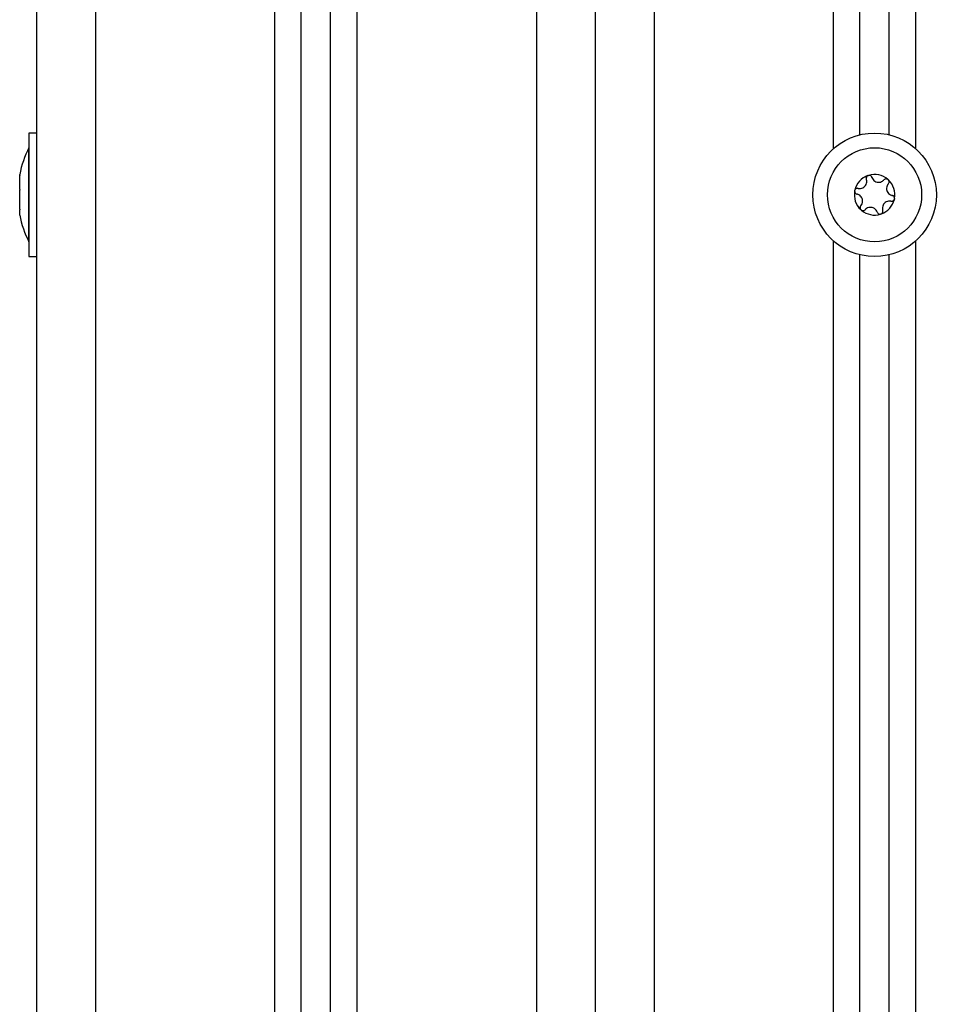
# Model space of a CAD drawing. Units: millimetres. Extents: x 102.94 to 110.51, y 1466.84 to 1475.34.
# Drawn here: x 110.04 to 110.2, y 1472.02 to 1472.19 of the extents above; entities that cross this region are included whole.
import ezdxf

# ---------------------------------------------------------------- set-up
doc = ezdxf.new("R2010")
doc.units = ezdxf.units.MM

# ---------------------------------------------------------------- blocks, each defined once
blk = doc.blocks.new('G$CF5CA4199')
at = {"color": 7, "linetype": 'Continuous', "lineweight": 25}
for p, q in [((-190, 580), (-190, 0)), ((-180, 550), (-180, 0)), ((-244.5, 0), (-244.5, 499.09)), ((-240, 0), (-240, 499.75)), ((-235, 0), (-235, 500)), ((-230.5, 0), (-230.5, 500)), ((-200, 500), (-200, 0)), ((-275, 480), (-275, 0)), ((-285, 450), (-285, 0)), ((-149.5, 232.83), (-149.5, 417.17)), ((-135.5, 232.83), (-135.5, 417.17)), ((-145, 235.2), (-145, 414.8)), ((-140, 235.2), (-140, 414.8)), ((-285, 235.5), (-286.3, 235.5)), ((-286.3, 235.5), (-286.3, 214.5)), ((-286.3, 233), (-286.31, 233)), ((-286.31, 232.69), (-286.31, 233)), ((-286.31, 217), (-286.31, 232.69)), ((-287.87, 228.33), (-287.87, 228.45)), ((-287.87, 225.89), (-287.87, 228.29)), ((-287.87, 222.56), (-287.87, 225.76)), ((-287.87, 221.55), (-287.87, 222.47)), ((-286.31, 217), (-286.3, 217)), ((-149.5, 32.83), (-149.5, 217.17)), ((-135.5, 32.83), (-135.5, 217.17)), ((-286.3, 214.5), (-285, 214.5)), ((-145, 35.2), (-145, 214.8)), ((-140, 35.2), (-140, 214.8))]:
    blk.add_line(p, q, dxfattribs=at)
for radius in [10.5, 8]:
    blk.add_circle((-142.5, 225), radius, dxfattribs=at)
for centre, radius, start, end in [((-270.42, 225), 17.79, 153.2796, 168.8317), ((-142.5, 225), 3.45, 109.3775, 167.1574), ((-142.5, 225), 3.45, 109.4672, 167.0676), ((-143.42, 227.8), 0.5, 115.9407, 116.5638), ((-142.5, 225), 3.45, 49.3775, 107.1574), ((-143.42, 227.8), 0.5, 99.971, 100.5942), ((-142.5, 225), 3.45, 49.4672, 107.0676), ((-140.54, 227.2), 0.5, 55.9407, 56.5638), ((-142.5, 225), 3.45, 349.3775, 47.1574), ((-140.54, 227.2), 0.5, 39.971, 40.5942), ((-142.5, 225), 3.45, 349.4672, 47.0676), ((-142.5, 225), 3.45, 169.3775, 227.1574), ((-142.5, 225), 3.45, 169.4672, 227.0676), ((-145.39, 225.6), 0.5, 175.9407, 176.5638), ((-145.39, 225.6), 0.5, 159.971, 160.5942), ((-139.61, 224.4), 0.5, 355.9407, 356.5638), ((-142.5, 225), 3.45, 289.3775, 347.1574), ((-142.5, 225), 3.45, 289.4672, 347.0676), ((-139.61, 224.4), 0.5, 339.971, 340.5942), ((-270.42, 225), 17.79, 191.1683, 206.7204), ((-144.46, 222.8), 0.5, 219.971, 220.5942), ((-142.5, 225), 3.45, 229.3775, 287.1574), ((-142.5, 225), 3.45, 229.4672, 287.0676), ((-144.46, 222.8), 0.5, 235.9407, 236.5638), ((-141.58, 222.2), 0.5, 279.971, 280.5942), ((-141.58, 222.2), 0.5, 295.9407, 296.5638)]:
    blk.add_arc(centre, radius, start, end, dxfattribs=at)
for points, knots in [([(-287.87, 228.33), (-287.87, 228.32), (-287.87, 228.31), (-287.87, 228.29), (-287.87, 228.29)], [0, 0, 0, 0, 0.973119, 1, 1, 1, 1]), ([(-143.65, 228.25), (-143.69, 228.22), (-143.79, 228.16), (-143.88, 228.02), (-143.93, 227.86), (-143.92, 227.73), (-143.9, 227.66), (-143.9, 227.64)], [0, 0, 0, 0, 0.224179, 0.457917, 0.692867, 0.930159, 1, 1, 1, 1]), ([(-143.64, 228.25), (-143.6, 228.27), (-143.56, 228.28), (-143.52, 228.29), (-143.52, 228.29)], [0, 0, 0, 0, 0.973119, 1, 1, 1, 1]), ([(-142.95, 227.96), (-142.97, 228.01), (-143.02, 228.11), (-143.15, 228.23), (-143.31, 228.3), (-143.43, 228.31), (-143.5, 228.3), (-143.51, 228.29)], [0, 0, 0, 0, 0.239474, 0.47929, 0.717473, 0.953184, 1, 1, 1, 1]), ([(-142.95, 227.96), (-142.89, 227.83), (-142.78, 227.58), (-142.47, 227.31), (-142.1, 227.14), (-141.69, 227.12), (-141.3, 227.22), (-141.05, 227.39), (-140.93, 227.51), (-140.91, 227.53)], [0, 0, 0, 0, 0.162547, 0.325253, 0.48566, 0.642086, 0.797896, 0.957161, 1, 1, 1, 1]), ([(-140.26, 227.62), (-140.31, 227.64), (-140.4, 227.69), (-140.57, 227.71), (-140.73, 227.67), (-140.85, 227.6), (-140.9, 227.55), (-140.91, 227.53)], [0, 0, 0, 0, 0.2188401, 0.4525319, 0.6874195, 0.9246391, 1, 1, 1, 1]), ([(-145.29, 226.09), (-145.34, 226.1), (-145.46, 226.11), (-145.62, 226.05), (-145.76, 225.95), (-145.83, 225.84), (-145.85, 225.78), (-145.86, 225.77)], [0, 0, 0, 0, 0.239431, 0.479247, 0.717431, 0.953141, 1, 1, 1, 1]), ([(-145.29, 226.09), (-145.15, 226.07), (-144.88, 226.05), (-144.48, 226.18), (-144.15, 226.42), (-143.93, 226.76), (-143.82, 227.15), (-143.84, 227.45), (-143.89, 227.61), (-143.9, 227.64)], [0, 0, 0, 0, 0.162535, 0.325241, 0.485649, 0.642074, 0.797884, 0.957149, 1, 1, 1, 1]), ([(-140.16, 226.87), (-140.24, 226.76), (-140.4, 226.54), (-140.49, 226.13), (-140.44, 225.72), (-140.26, 225.36), (-139.98, 225.07), (-139.71, 224.94), (-139.54, 224.9), (-139.51, 224.89)], [0, 0, 0, 0, 0.162535, 0.325241, 0.485649, 0.642074, 0.797884, 0.957149, 1, 1, 1, 1]), ([(-140.26, 227.62), (-140.22, 227.59), (-140.19, 227.56), (-140.16, 227.53), (-140.16, 227.53)], [0, 0, 0, 0, 0.972896, 1, 1, 1, 1]), ([(-140.16, 226.87), (-140.13, 226.91), (-140.06, 227.01), (-140.03, 227.18), (-140.05, 227.35), (-140.1, 227.46), (-140.15, 227.51), (-140.15, 227.52)], [0, 0, 0, 0, 0.239196, 0.479012, 0.717198, 0.95291, 1, 1, 1, 1]), ([(-287.87, 225.89), (-287.87, 225.85), (-287.87, 225.81), (-287.87, 225.76), (-287.87, 225.76)], [0, 0, 0, 0, 0.972896, 1, 1, 1, 1]), ([(-145.89, 225.64), (-145.88, 225.68), (-145.88, 225.72), (-145.86, 225.76), (-145.86, 225.77)], [0, 0, 0, 0, 0.971672, 1, 1, 1, 1]), ([(-145.89, 225.63), (-145.89, 225.58), (-145.88, 225.47), (-145.81, 225.32), (-145.7, 225.19), (-145.58, 225.13), (-145.51, 225.11), (-145.49, 225.11)], [0, 0, 0, 0, 0.21884, 0.452532, 0.687419, 0.924639, 1, 1, 1, 1]), ([(-144.84, 223.13), (-144.76, 223.24), (-144.6, 223.46), (-144.51, 223.87), (-144.56, 224.28), (-144.74, 224.64), (-145.02, 224.93), (-145.29, 225.06), (-145.46, 225.1), (-145.49, 225.11)], [0, 0, 0, 0, 0.162535, 0.325241, 0.485649, 0.642074, 0.797884, 0.957149, 1, 1, 1, 1]), ([(-139.11, 224.37), (-139.11, 224.42), (-139.12, 224.53), (-139.19, 224.68), (-139.3, 224.81), (-139.42, 224.87), (-139.49, 224.89), (-139.51, 224.89)], [0, 0, 0, 0, 0.21884, 0.452532, 0.687419, 0.924639, 1, 1, 1, 1]), ([(-139.11, 224.36), (-139.12, 224.32), (-139.12, 224.28), (-139.14, 224.24), (-139.14, 224.23)], [0, 0, 0, 0, 0.971672, 1, 1, 1, 1]), ([(-144.84, 223.13), (-144.87, 223.09), (-144.94, 222.99), (-144.97, 222.82), (-144.95, 222.65), (-144.9, 222.54), (-144.85, 222.49), (-144.85, 222.48)], [0, 0, 0, 0, 0.2391957, 0.4790122, 0.7171979, 0.95291, 1, 1, 1, 1]), ([(-142.05, 222.04), (-142.11, 222.17), (-142.22, 222.42), (-142.53, 222.69), (-142.9, 222.86), (-143.31, 222.88), (-143.7, 222.78), (-143.95, 222.61), (-144.07, 222.49), (-144.09, 222.47)], [0, 0, 0, 0, 0.162547, 0.325253, 0.48566, 0.642086, 0.797896, 0.957161, 1, 1, 1, 1]), ([(-139.71, 223.91), (-139.85, 223.93), (-140.12, 223.95), (-140.52, 223.82), (-140.85, 223.58), (-141.07, 223.24), (-141.18, 222.85), (-141.16, 222.55), (-141.11, 222.39), (-141.1, 222.36)], [0, 0, 0, 0, 0.162535, 0.325241, 0.485649, 0.642074, 0.797884, 0.957149, 1, 1, 1, 1]), ([(-139.71, 223.91), (-139.66, 223.9), (-139.54, 223.89), (-139.38, 223.95), (-139.24, 224.05), (-139.17, 224.16), (-139.15, 224.22), (-139.14, 224.23)], [0, 0, 0, 0, 0.239431, 0.479247, 0.717431, 0.953141, 1, 1, 1, 1]), ([(-287.87, 222.56), (-287.87, 222.53), (-287.87, 222.5), (-287.87, 222.47), (-287.87, 222.47)], [0, 0, 0, 0, 0.971672, 1, 1, 1, 1]), ([(-144.74, 222.38), (-144.78, 222.41), (-144.81, 222.44), (-144.84, 222.47), (-144.84, 222.47)], [0, 0, 0, 0, 0.972896, 1, 1, 1, 1]), ([(-144.74, 222.38), (-144.69, 222.36), (-144.6, 222.31), (-144.43, 222.29), (-144.27, 222.33), (-144.15, 222.4), (-144.1, 222.45), (-144.09, 222.47)], [0, 0, 0, 0, 0.2188401, 0.4525319, 0.6874195, 0.9246391, 1, 1, 1, 1]), ([(-142.05, 222.04), (-142.03, 221.99), (-141.98, 221.89), (-141.85, 221.77), (-141.69, 221.7), (-141.57, 221.69), (-141.5, 221.7), (-141.49, 221.71)], [0, 0, 0, 0, 0.239474, 0.47929, 0.717473, 0.953184, 1, 1, 1, 1]), ([(-141.36, 221.75), (-141.4, 221.73), (-141.44, 221.72), (-141.48, 221.71), (-141.48, 221.71)], [0, 0, 0, 0, 0.973119, 1, 1, 1, 1]), ([(-141.35, 221.75), (-141.31, 221.78), (-141.21, 221.84), (-141.12, 221.98), (-141.07, 222.14), (-141.08, 222.27), (-141.1, 222.34), (-141.1, 222.36)], [0, 0, 0, 0, 0.224179, 0.457917, 0.692867, 0.930159, 1, 1, 1, 1])]:
    blk.add_open_spline(points, degree=3, knots=knots, dxfattribs=at)

msp = doc.modelspace()

# ---------------------------------------------------------------- block references
at = {"xscale": 0.001, "yscale": 0.001, "zscale": 0.001}
msp.add_blockref('G$CF5CA4199', (110.33144, 1471.93036), dxfattribs=at)

doc.saveas('drawing.dxf')
